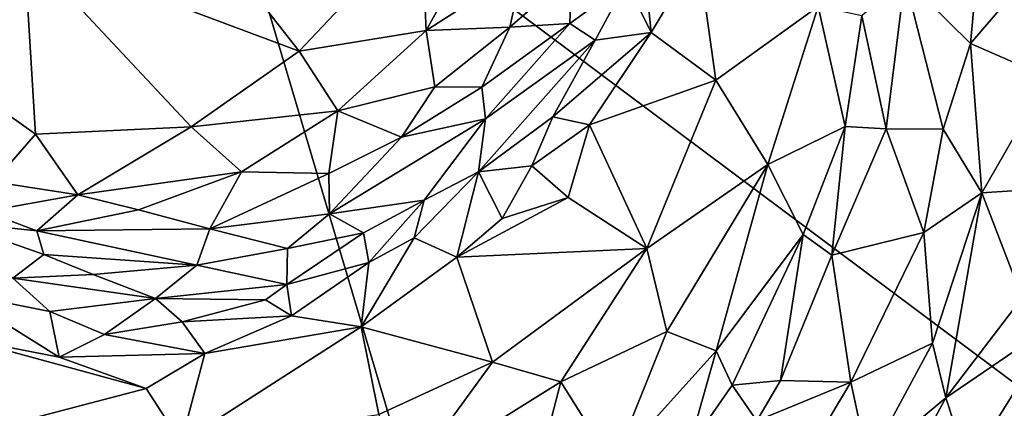
# Model space of a CAD drawing. Extents: x -13.59 to -12.08, y 6.85 to 8.35.
# Drawn here: x -12.94 to -12.6, y 7.72 to 7.86 of the extents above; entities that cross this region are included whole.
import ezdxf

# ---------------------------------------------------------------- set-up
doc = ezdxf.new("R2010")
doc.units = 0
doc.header["$MEASUREMENT"] = 0
doc.layers.add('1', color=7, linetype='Continuous')

msp = doc.modelspace()

# ---------------------------------------------------------------- linework, layer by layer
at = {"layer": '1'}
for points in [[(-13.05386, 7.83331, -7.1505), (-12.87683, 7.94185, -7.1507), (-13.12655, 7.71576, -7.1532)], [(-12.67553, 7.26465, -7.15904), (-13.12655, 7.71576, -7.1532), (-12.87683, 7.94185, -7.1507)], [(-12.98259, 7.89539, -7.14882), (-12.87683, 7.94185, -7.1507), (-13.05386, 7.83331, -7.1505)], [(-12.60431, 7.88869, -7.15226), (-12.4885, 7.65182, -7.15636), (-12.87683, 7.94185, -7.1507)], [(-12.4885, 7.65182, -7.15636), (-12.67553, 7.26465, -7.15904), (-12.87683, 7.94185, -7.1507)], [(-12.96161, 7.83667, -5.4524), (-12.93721, 7.88106, -5.45772), (-12.98205, 7.91853, -5.47124)], [(-12.93721, 7.88106, -5.45772), (-12.84174, 7.84536, -5.44861), (-12.89183, 7.90918, -5.46113)], [(-12.79934, 7.89017, -5.45764), (-12.89183, 7.90918, -5.46113), (-12.84174, 7.84536, -5.44861)], [(-12.76848, 7.90538, -5.46402), (-12.79934, 7.89017, -5.45764), (-12.79758, 7.8525, -5.45236)], [(-12.76399, 7.87398, -5.46337), (-12.76848, 7.90538, -5.46402), (-12.79758, 7.8525, -5.45236)], [(-12.6086, 7.848, -5.49729), (-12.60414, 7.89581, -5.5101), (-12.63138, 7.87056, -5.51857)], [(-12.59215, 7.86714, -5.49771), (-12.60414, 7.89581, -5.5101), (-12.6086, 7.848, -5.49729)], [(-12.79934, 7.89017, -5.45764), (-12.84174, 7.84536, -5.44861), (-12.79758, 7.8525, -5.45236)], [(-12.5292, 7.87438, -7.15581), (-12.54958, 7.82064, -7.15403), (-12.60431, 7.88869, -7.15226)], [(-12.54958, 7.82064, -7.15403), (-12.52463, 7.76585, -7.15518), (-12.60431, 7.88869, -7.15226)], [(-12.52463, 7.76585, -7.15518), (-12.4885, 7.65182, -7.15636), (-12.60431, 7.88869, -7.15226)], [(-12.72807, 7.86924, -5.50648), (-12.7194, 7.85184, -5.51566), (-12.72287, 7.88533, -5.50987)], [(-12.70317, 7.87913, -5.52006), (-12.72287, 7.88533, -5.50987), (-12.7194, 7.85184, -5.51566)], [(-12.93324, 7.81655, -5.44671), (-12.93721, 7.88106, -5.45772), (-12.96161, 7.83667, -5.4524)], [(-12.87924, 7.81904, -5.44499), (-12.84174, 7.84536, -5.44861), (-12.93721, 7.88106, -5.45772)], [(-12.87924, 7.81904, -5.44499), (-12.93721, 7.88106, -5.45772), (-12.93324, 7.81655, -5.44671)], [(-12.69698, 7.83531, -5.51684), (-12.70317, 7.87913, -5.52006), (-12.7194, 7.85184, -5.51566)], [(-12.69698, 7.83531, -5.51684), (-12.66144, 7.86088, -5.52523), (-12.70317, 7.87913, -5.52006)], [(-12.76399, 7.87398, -5.46337), (-12.79758, 7.8525, -5.45236), (-12.76851, 7.85366, -5.46267)], [(-12.76851, 7.85366, -5.46267), (-12.74707, 7.87242, -5.476), (-12.76399, 7.87398, -5.46337)], [(-12.76851, 7.85366, -5.46267), (-12.74766, 7.85495, -5.48469), (-12.74707, 7.87242, -5.476)], [(-12.74766, 7.85495, -5.48469), (-12.72807, 7.86924, -5.50648), (-12.74707, 7.87242, -5.476)], [(-12.74766, 7.85495, -5.48469), (-12.73893, 7.84917, -5.50525), (-12.72807, 7.86924, -5.50648)], [(-12.72807, 7.86924, -5.50648), (-12.73893, 7.84917, -5.50525), (-12.7194, 7.85184, -5.51566)], [(-12.63138, 7.87056, -5.51857), (-12.64628, 7.85755, -5.52371), (-12.63783, 7.81832, -5.50892)], [(-12.63138, 7.87056, -5.51857), (-12.63783, 7.81832, -5.50892), (-12.61803, 7.8183, -5.49268)], [(-12.61803, 7.8183, -5.49268), (-12.6086, 7.848, -5.49729), (-12.63138, 7.87056, -5.51857)], [(-12.59215, 7.86714, -5.49771), (-12.6086, 7.848, -5.49729), (-12.58157, 7.83615, -5.48809)], [(-12.66144, 7.86088, -5.52523), (-12.69698, 7.83531, -5.51684), (-12.67898, 7.80596, -5.51292)], [(-12.66144, 7.86088, -5.52523), (-12.67898, 7.80596, -5.51292), (-12.65203, 7.81921, -5.51519)], [(-12.65203, 7.81921, -5.51519), (-12.64628, 7.85755, -5.52371), (-12.66144, 7.86088, -5.52523)], [(-12.64628, 7.85755, -5.52371), (-12.65203, 7.81921, -5.51519), (-12.63783, 7.81832, -5.50892)], [(-12.82834, 7.82456, -5.44861), (-12.79758, 7.8525, -5.45236), (-12.84174, 7.84536, -5.44861)], [(-12.82834, 7.82456, -5.44861), (-12.79464, 7.83291, -5.45563), (-12.79758, 7.8525, -5.45236)], [(-12.79464, 7.83291, -5.45563), (-12.76851, 7.85366, -5.46267), (-12.79758, 7.8525, -5.45236)], [(-12.77832, 7.83285, -5.46409), (-12.76851, 7.85366, -5.46267), (-12.79464, 7.83291, -5.45563)], [(-12.74766, 7.85495, -5.48469), (-12.77832, 7.83285, -5.46409), (-12.77695, 7.82181, -5.47758)], [(-12.76851, 7.85366, -5.46267), (-12.77832, 7.83285, -5.46409), (-12.74766, 7.85495, -5.48469)], [(-12.77695, 7.82181, -5.47758), (-12.73893, 7.84917, -5.50525), (-12.74766, 7.85495, -5.48469)], [(-12.73893, 7.84917, -5.50525), (-12.75356, 7.82248, -5.51327), (-12.7194, 7.85184, -5.51566)], [(-12.74089, 7.81975, -5.51781), (-12.7194, 7.85184, -5.51566), (-12.75356, 7.82248, -5.51327)], [(-12.69698, 7.83531, -5.51684), (-12.7194, 7.85184, -5.51566), (-12.74089, 7.81975, -5.51781)], [(-12.77695, 7.82181, -5.47758), (-12.77937, 7.80339, -5.50239), (-12.73893, 7.84917, -5.50525)], [(-12.73893, 7.84917, -5.50525), (-12.77937, 7.80339, -5.50239), (-12.75356, 7.82248, -5.51327)], [(-12.84174, 7.84536, -5.44861), (-12.87924, 7.81904, -5.44499), (-12.82834, 7.82456, -5.44861)], [(-12.6086, 7.848, -5.49729), (-12.61803, 7.8183, -5.49268), (-12.60459, 7.79609, -5.47845)], [(-12.58157, 7.83615, -5.48809), (-12.6086, 7.848, -5.49729), (-12.60459, 7.79609, -5.47845)], [(-12.94781, 7.8, -5.44948), (-12.93324, 7.81655, -5.44671), (-12.96161, 7.83667, -5.4524)], [(-12.74089, 7.81975, -5.51781), (-12.721, 7.77681, -5.50751), (-12.69698, 7.83531, -5.51684)], [(-12.69698, 7.83531, -5.51684), (-12.721, 7.77681, -5.50751), (-12.67898, 7.80596, -5.51292)], [(-12.58157, 7.83615, -5.48809), (-12.60459, 7.79609, -5.47845), (-12.58351, 7.79751, -5.4765)], [(-12.79464, 7.83291, -5.45563), (-12.82834, 7.82456, -5.44861), (-12.80612, 7.81552, -5.45987)], [(-12.77832, 7.83285, -5.46409), (-12.79464, 7.83291, -5.45563), (-12.80612, 7.81552, -5.45987)], [(-12.77695, 7.82181, -5.47758), (-12.77832, 7.83285, -5.46409), (-12.80612, 7.81552, -5.45987)], [(-12.82834, 7.82456, -5.44861), (-12.87924, 7.81904, -5.44499), (-12.86172, 7.80339, -5.44552)], [(-12.86172, 7.80339, -5.44552), (-12.8314, 7.80284, -5.45257), (-12.82834, 7.82456, -5.44861)], [(-12.8314, 7.80284, -5.45257), (-12.80612, 7.81552, -5.45987), (-12.82834, 7.82456, -5.44861)], [(-12.77695, 7.82181, -5.47758), (-12.80612, 7.81552, -5.45987), (-12.83119, 7.78882, -5.46426)], [(-12.77695, 7.82181, -5.47758), (-12.83119, 7.78882, -5.46426), (-12.79834, 7.79359, -5.49784)], [(-12.77695, 7.82181, -5.47758), (-12.79834, 7.79359, -5.49784), (-12.77937, 7.80339, -5.50239)], [(-12.76096, 7.80548, -5.51241), (-12.75356, 7.82248, -5.51327), (-12.77937, 7.80339, -5.50239)], [(-12.74089, 7.81975, -5.51781), (-12.75356, 7.82248, -5.51327), (-12.76096, 7.80548, -5.51241)], [(-12.93324, 7.81655, -5.44671), (-12.91854, 7.79542, -5.44714), (-12.87924, 7.81904, -5.44499)], [(-12.86172, 7.80339, -5.44552), (-12.87924, 7.81904, -5.44499), (-12.91854, 7.79542, -5.44714)], [(-12.74825, 7.79451, -5.5131), (-12.74089, 7.81975, -5.51781), (-12.76096, 7.80548, -5.51241)], [(-12.74825, 7.79451, -5.5131), (-12.721, 7.77681, -5.50751), (-12.74089, 7.81975, -5.51781)], [(-12.65203, 7.81921, -5.51519), (-12.67898, 7.80596, -5.51292), (-12.66672, 7.78172, -5.51063)], [(-12.65203, 7.81921, -5.51519), (-12.66672, 7.78172, -5.51063), (-12.65676, 7.77449, -5.50596)], [(-12.65203, 7.81921, -5.51519), (-12.65676, 7.77449, -5.50596), (-12.63783, 7.81832, -5.50892)], [(-12.63783, 7.81832, -5.50892), (-12.65676, 7.77449, -5.50596), (-12.62471, 7.78242, -5.48343)], [(-12.63783, 7.81832, -5.50892), (-12.62471, 7.78242, -5.48343), (-12.61803, 7.8183, -5.49268)], [(-12.61803, 7.8183, -5.49268), (-12.62471, 7.78242, -5.48343), (-12.60459, 7.79609, -5.47845)], [(-12.93324, 7.81655, -5.44671), (-12.94781, 7.8, -5.44948), (-12.91854, 7.79542, -5.44714)], [(-12.8314, 7.80284, -5.45257), (-12.83119, 7.78882, -5.46426), (-12.80612, 7.81552, -5.45987)], [(-12.76096, 7.80548, -5.51241), (-12.77937, 7.80339, -5.50239), (-12.7712, 7.78722, -5.51169)], [(-12.74825, 7.79451, -5.5131), (-12.76096, 7.80548, -5.51241), (-12.7712, 7.78722, -5.51169)], [(-12.721, 7.77681, -5.50751), (-12.71403, 7.74805, -5.50658), (-12.67898, 7.80596, -5.51292)], [(-12.67898, 7.80596, -5.51292), (-12.71403, 7.74805, -5.50658), (-12.69692, 7.74129, -5.50701)], [(-12.69692, 7.74129, -5.50701), (-12.66672, 7.78172, -5.51063), (-12.67898, 7.80596, -5.51292)], [(-12.86172, 7.80339, -5.44552), (-12.91854, 7.79542, -5.44714), (-12.89755, 7.79028, -5.4484)], [(-12.86172, 7.80339, -5.44552), (-12.89755, 7.79028, -5.4484), (-12.87271, 7.78369, -5.45353)], [(-12.86172, 7.80339, -5.44552), (-12.87271, 7.78369, -5.45353), (-12.8314, 7.80284, -5.45257)], [(-12.83119, 7.78882, -5.46426), (-12.8314, 7.80284, -5.45257), (-12.87271, 7.78369, -5.45353)], [(-12.78694, 7.7738, -5.50953), (-12.77937, 7.80339, -5.50239), (-12.80174, 7.78056, -5.50808)], [(-12.80174, 7.78056, -5.50808), (-12.77937, 7.80339, -5.50239), (-12.79834, 7.79359, -5.49784)], [(-12.7712, 7.78722, -5.51169), (-12.77937, 7.80339, -5.50239), (-12.78694, 7.7738, -5.50953)], [(-12.91854, 7.79542, -5.44714), (-12.94781, 7.8, -5.44948), (-12.95079, 7.78971, -5.45476)], [(-12.58351, 7.79751, -5.4765), (-12.60459, 7.79609, -5.47845), (-12.59065, 7.75969, -5.46925)], [(-12.91854, 7.79542, -5.44714), (-12.95079, 7.78971, -5.45476), (-12.93285, 7.7829, -5.4559)], [(-12.89755, 7.79028, -5.4484), (-12.91854, 7.79542, -5.44714), (-12.93285, 7.7829, -5.4559)], [(-12.81933, 7.7822, -5.49128), (-12.79834, 7.79359, -5.49784), (-12.83119, 7.78882, -5.46426)], [(-12.81933, 7.7822, -5.49128), (-12.81747, 7.77196, -5.50528), (-12.79834, 7.79359, -5.49784)], [(-12.81747, 7.77196, -5.50528), (-12.80174, 7.78056, -5.50808), (-12.79834, 7.79359, -5.49784)], [(-12.78694, 7.7738, -5.50953), (-12.74825, 7.79451, -5.5131), (-12.7712, 7.78722, -5.51169)], [(-12.721, 7.77681, -5.50751), (-12.74825, 7.79451, -5.5131), (-12.78694, 7.7738, -5.50953)], [(-12.6218, 7.74393, -5.46928), (-12.60459, 7.79609, -5.47845), (-12.62471, 7.78242, -5.48343)], [(-12.6218, 7.74393, -5.46928), (-12.61706, 7.72503, -5.46524), (-12.60459, 7.79609, -5.47845)], [(-12.60459, 7.79609, -5.47845), (-12.61706, 7.72503, -5.46524), (-12.59065, 7.75969, -5.46925)], [(-12.87271, 7.78369, -5.45353), (-12.89755, 7.79028, -5.4484), (-12.93285, 7.7829, -5.4559)], [(-12.9626, 7.78602, -5.46996), (-12.93285, 7.7829, -5.4559), (-12.95079, 7.78971, -5.45476)], [(-12.87271, 7.78369, -5.45353), (-12.84571, 7.77683, -5.47169), (-12.83119, 7.78882, -5.46426)], [(-12.84571, 7.77683, -5.47169), (-12.81933, 7.7822, -5.49128), (-12.83119, 7.78882, -5.46426)], [(-12.9626, 7.78602, -5.46996), (-12.94118, 7.76657, -5.49499), (-12.93041, 7.77469, -5.46826)], [(-12.93041, 7.77469, -5.46826), (-12.93285, 7.7829, -5.4559), (-12.9626, 7.78602, -5.46996)], [(-12.87271, 7.78369, -5.45353), (-12.93285, 7.7829, -5.4559), (-12.8773, 7.77107, -5.46792)], [(-12.84571, 7.77683, -5.47169), (-12.87271, 7.78369, -5.45353), (-12.8773, 7.77107, -5.46792)], [(-12.93285, 7.7829, -5.4559), (-12.93041, 7.77469, -5.46826), (-12.8773, 7.77107, -5.46792)], [(-12.846, 7.76435, -5.50129), (-12.81747, 7.77196, -5.50528), (-12.81933, 7.7822, -5.49128)], [(-12.846, 7.76435, -5.50129), (-12.81933, 7.7822, -5.49128), (-12.84571, 7.77683, -5.47169)], [(-12.82015, 7.74965, -5.5105), (-12.80174, 7.78056, -5.50808), (-12.81747, 7.77196, -5.50528)], [(-12.78694, 7.7738, -5.50953), (-12.80174, 7.78056, -5.50808), (-12.82015, 7.74965, -5.5105)], [(-12.69692, 7.74129, -5.50701), (-12.69138, 7.72942, -5.50376), (-12.66672, 7.78172, -5.51063)], [(-12.69138, 7.72942, -5.50376), (-12.6745, 7.73104, -5.49774), (-12.66672, 7.78172, -5.51063)], [(-12.6745, 7.73104, -5.49774), (-12.65676, 7.77449, -5.50596), (-12.66672, 7.78172, -5.51063)], [(-12.65008, 7.73041, -5.47743), (-12.62471, 7.78242, -5.48343), (-12.65676, 7.77449, -5.50596)], [(-12.65008, 7.73041, -5.47743), (-12.6218, 7.74393, -5.46928), (-12.62471, 7.78242, -5.48343)], [(-12.846, 7.76435, -5.50129), (-12.84571, 7.77683, -5.47169), (-12.8773, 7.77107, -5.46792)], [(-12.77458, 7.73733, -5.50259), (-12.721, 7.77681, -5.50751), (-12.78694, 7.7738, -5.50953)], [(-12.77458, 7.73733, -5.50259), (-12.75086, 7.73053, -5.50186), (-12.721, 7.77681, -5.50751)], [(-12.721, 7.77681, -5.50751), (-12.75086, 7.73053, -5.50186), (-12.71403, 7.74805, -5.50658)], [(-12.94118, 7.76657, -5.49499), (-12.91321, 7.76775, -5.48083), (-12.93041, 7.77469, -5.46826)], [(-12.93041, 7.77469, -5.46826), (-12.91321, 7.76775, -5.48083), (-12.8773, 7.77107, -5.46792)], [(-12.78694, 7.7738, -5.50953), (-12.82015, 7.74965, -5.5105), (-12.77458, 7.73733, -5.50259)], [(-12.65008, 7.73041, -5.47743), (-12.65676, 7.77449, -5.50596), (-12.6745, 7.73104, -5.49774)], [(-12.8773, 7.77107, -5.46792), (-12.91321, 7.76775, -5.48083), (-12.89166, 7.75951, -5.49679)], [(-12.846, 7.76435, -5.50129), (-12.8773, 7.77107, -5.46792), (-12.89166, 7.75951, -5.49679)], [(-12.846, 7.76435, -5.50129), (-12.84436, 7.75341, -5.5101), (-12.81747, 7.77196, -5.50528)], [(-12.81747, 7.77196, -5.50528), (-12.84436, 7.75341, -5.5101), (-12.82015, 7.74965, -5.5105)], [(-12.94118, 7.76657, -5.49499), (-12.96083, 7.76143, -5.50636), (-12.92826, 7.75492, -5.5066)], [(-12.89166, 7.75951, -5.49679), (-12.91321, 7.76775, -5.48083), (-12.94118, 7.76657, -5.49499)], [(-12.94118, 7.76657, -5.49499), (-12.92826, 7.75492, -5.5066), (-12.89166, 7.75951, -5.49679)], [(-12.846, 7.76435, -5.50129), (-12.89166, 7.75951, -5.49679), (-12.85345, 7.75898, -5.50583)], [(-12.85345, 7.75898, -5.50583), (-12.84436, 7.75341, -5.5101), (-12.846, 7.76435, -5.50129)], [(-12.92506, 7.73914, -5.51075), (-12.92826, 7.75492, -5.5066), (-12.96083, 7.76143, -5.50636)], [(-12.92506, 7.73914, -5.51075), (-12.96083, 7.76143, -5.50636), (-12.95894, 7.7457, -5.50971)], [(-12.89166, 7.75951, -5.49679), (-12.92826, 7.75492, -5.5066), (-12.90937, 7.74695, -5.50978)], [(-12.89166, 7.75951, -5.49679), (-12.90937, 7.74695, -5.50978), (-12.88231, 7.75141, -5.50724)], [(-12.85345, 7.75898, -5.50583), (-12.89166, 7.75951, -5.49679), (-12.88231, 7.75141, -5.50724)], [(-12.61706, 7.72503, -5.46524), (-12.57784, 7.75172, -5.47181), (-12.59065, 7.75969, -5.46925)], [(-12.85345, 7.75898, -5.50583), (-12.88231, 7.75141, -5.50724), (-12.84436, 7.75341, -5.5101)], [(-12.92506, 7.73914, -5.51075), (-12.90937, 7.74695, -5.50978), (-12.92826, 7.75492, -5.5066)], [(-12.87446, 7.74032, -5.51132), (-12.84436, 7.75341, -5.5101), (-12.88231, 7.75141, -5.50724)], [(-12.82015, 7.74965, -5.5105), (-12.84436, 7.75341, -5.5101), (-12.87446, 7.74032, -5.51132)], [(-12.87446, 7.74032, -5.51132), (-12.88231, 7.75141, -5.50724), (-12.90937, 7.74695, -5.50978)], [(-12.87446, 7.74032, -5.51132), (-12.88265, 7.70951, -5.506), (-12.82015, 7.74965, -5.5105)], [(-12.82015, 7.74965, -5.5105), (-12.88265, 7.70951, -5.506), (-12.814, 7.71917, -5.50304)], [(-12.82015, 7.74965, -5.5105), (-12.814, 7.71917, -5.50304), (-12.77458, 7.73733, -5.50259)], [(-12.61706, 7.72503, -5.46524), (-12.60931, 7.7014, -5.46432), (-12.57784, 7.75172, -5.47181)], [(-12.54462, 7.69149, -5.48375), (-12.57784, 7.75172, -5.47181), (-12.60931, 7.7014, -5.46432)], [(-12.95894, 7.7457, -5.50971), (-12.8948, 7.72825, -5.51194), (-12.92506, 7.73914, -5.51075)], [(-12.8948, 7.72825, -5.51194), (-12.95894, 7.7457, -5.50971), (-12.95815, 7.71166, -5.49957)], [(-12.90937, 7.74695, -5.50978), (-12.92506, 7.73914, -5.51075), (-12.87446, 7.74032, -5.51132)], [(-12.71403, 7.74805, -5.50658), (-12.75086, 7.73053, -5.50186), (-12.7326, 7.70156, -5.50588)], [(-12.69692, 7.74129, -5.50701), (-12.71403, 7.74805, -5.50658), (-12.7326, 7.70156, -5.50588)], [(-12.65008, 7.73041, -5.47743), (-12.64414, 7.70249, -5.46336), (-12.6218, 7.74393, -5.46928)], [(-12.6218, 7.74393, -5.46928), (-12.64414, 7.70249, -5.46336), (-12.61706, 7.72503, -5.46524)], [(-12.8948, 7.72825, -5.51194), (-12.87446, 7.74032, -5.51132), (-12.92506, 7.73914, -5.51075)], [(-12.87446, 7.74032, -5.51132), (-12.8948, 7.72825, -5.51194), (-12.88265, 7.70951, -5.506)], [(-12.70633, 7.70778, -5.50261), (-12.69692, 7.74129, -5.50701), (-12.7326, 7.70156, -5.50588)], [(-12.69692, 7.74129, -5.50701), (-12.70633, 7.70778, -5.50261), (-12.69138, 7.72942, -5.50376)], [(-12.814, 7.71917, -5.50304), (-12.80345, 7.69767, -5.50129), (-12.77458, 7.73733, -5.50259)], [(-12.75086, 7.73053, -5.50186), (-12.77458, 7.73733, -5.50259), (-12.80345, 7.69767, -5.50129)], [(-12.80345, 7.69767, -5.50129), (-12.76128, 7.69039, -5.5071), (-12.75086, 7.73053, -5.50186)], [(-12.7326, 7.70156, -5.50588), (-12.75086, 7.73053, -5.50186), (-12.76128, 7.69039, -5.5071)], [(-12.68278, 7.71699, -5.49376), (-12.69138, 7.72942, -5.50376), (-12.70633, 7.70778, -5.50261)], [(-12.68278, 7.71699, -5.49376), (-12.6745, 7.73104, -5.49774), (-12.69138, 7.72942, -5.50376)], [(-12.68278, 7.71699, -5.49376), (-12.65008, 7.73041, -5.47743), (-12.6745, 7.73104, -5.49774)], [(-12.67204, 7.69378, -5.47113), (-12.65008, 7.73041, -5.47743), (-12.68278, 7.71699, -5.49376)], [(-12.65008, 7.73041, -5.47743), (-12.67204, 7.69378, -5.47113), (-12.64414, 7.70249, -5.46336)], [(-12.88265, 7.70951, -5.506), (-12.8948, 7.72825, -5.51194), (-12.95815, 7.71166, -5.49957)], [(-12.63631, 7.68972, -5.4585), (-12.61706, 7.72503, -5.46524), (-12.64414, 7.70249, -5.46336)], [(-12.60931, 7.7014, -5.46432), (-12.61706, 7.72503, -5.46524), (-12.63631, 7.68972, -5.4585)]]:
    msp.add_3dface(points, dxfattribs=at)

doc.saveas('drawing.dxf')
